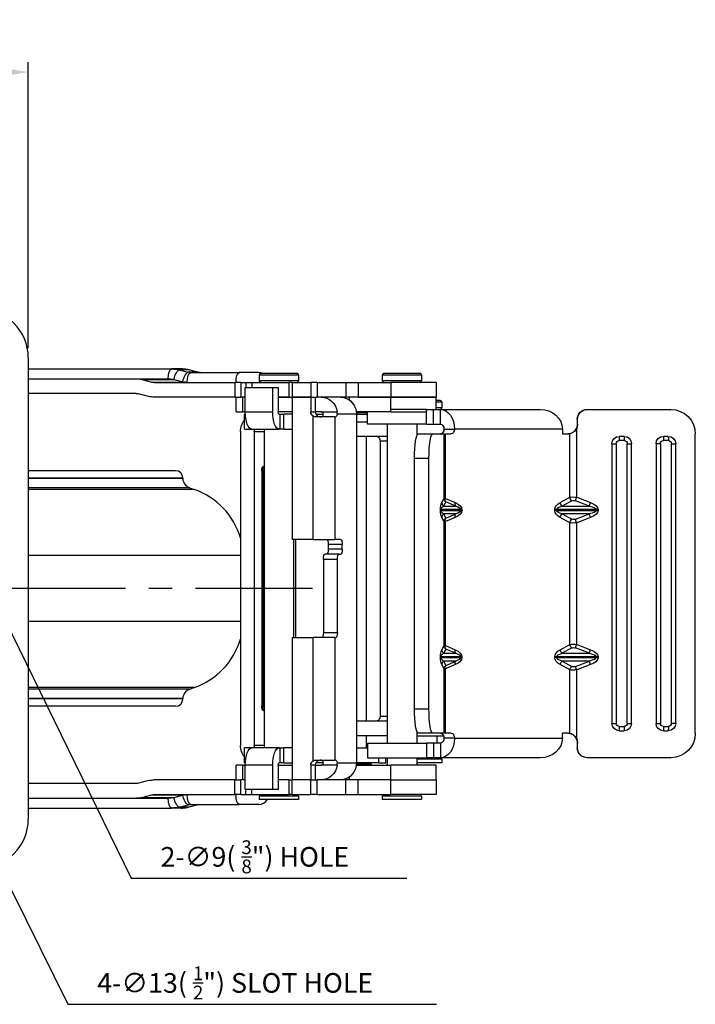
# Model space of a CAD drawing. Units: millimetres. Extents: x 2796 to 5769, y 2388 to 3391.
# Drawn here: x 5333 to 5471, y 2987 to 3187 of the extents above; entities that cross this region are included whole.
import ezdxf

# ---------------------------------------------------------------- set-up
doc = ezdxf.new("R2010")
doc.units = ezdxf.units.MM
doc.header["$LTSCALE"] = 0.5
doc.linetypes.add('CENTER', pattern=[50.8, 31.75, -6.35, 6.35, -6.35])
doc.layers.get('0').update_dxf_attribs({"color": 3})
for name, color, linetype in [('CL', 1, 'CENTER'), ('외형선(ISO)', 3, 'Continuous'), ('좁은 외형선(ISO)', 3, 'Continuous')]:
    doc.layers.add(name, color=color, linetype=linetype)
doc.styles.add('DIM TEXT STYLE', font='romans.shx', dxfattribs={"oblique": 15, "bigfont": 'whgtxt.shx'})
doc.styles.add('GDD', font='romans.shx', dxfattribs={"oblique": 15, "bigfont": 'whgtxt.shx'})
doc.dimstyles.new('GDOK$0', dxfattribs={"dimscale": 2, "dimtxt": 2, "dimasz": 2, "dimexe": 1, "dimexo": 1, "dimtad": 1, "dimdsep": 46, "dimtxsty": 'DIM TEXT STYLE', "dimcen": 0, "dimclrd": 1, "dimclre": 1, "dimclrt": 4, "dimadec": 0, "dimazin": 0, "dimtm": 1e-09, "dimtfac": 0.5, "dimtmove": 0, "dimatfit": 3, "dimfxl": 0, "dimfrac": 2, "dimtolj": 1, "dimarcsym": 0})
doc.dimstyles.new('GDOK$7', dxfattribs={"dimscale": 2, "dimtxt": 2, "dimasz": 2.5, "dimexe": 1, "dimexo": 1, "dimgap": 0.5, "dimtad": 1, "dimdsep": 46, "dimtxsty": 'GDD', "dimcen": 0, "dimclrd": 1, "dimclre": 1, "dimclrt": 4, "dimazin": 2, "dimtfac": 0.5, "dimtmove": 0, "dimatfit": 3, "dimfxl": 0, "dimfrac": 2, "dimtolj": 1, "dimarcsym": 0})

# ---------------------------------------------------------------- blocks, each defined once
blk = doc.blocks.new('*D11')
at = {"color": 1, "linetype": 'ByBlock', "lineweight": -2}
for p, q in [((5176.7, 4573.55), (5176.7, 4631.8)), ((5334.7, 4573.55), (5334.7, 4631.8)), ((5330.7, 4629.8), (5180.7, 4629.8))]:
    blk.add_line(p, q, dxfattribs=at)
at = {"color": 1}
for points in [[(5180.7, 4630.46), (5180.7, 4629.13), (5176.7, 4629.8)], [(5330.7, 4630.46), (5330.7, 4629.13), (5334.7, 4629.8)]]:
    blk.add_solid(points, dxfattribs=at)
at = {"layer": 'Defpoints', "color": 0}
for p in [(5176.7, 4629.8), (5176.7, 4571.55), (5334.7, 4571.55)]:
    blk.add_point(p, dxfattribs=at)
at = {"color": 4, "insert": (5255.7, 4634.51), "char_height": 4, "attachment_point": 5, "style": 'DIM TEXT STYLE'}
blk.add_mtext('\\A1;158(6 {\\H0.7x;\\S1/4;\\H1.4286x;")}', dxfattribs=at)

msp = doc.modelspace()

# ---------------------------------------------------------------- linework, layer by layer
at = {"layer": 'CL', "lineweight": -3, "ltscale": 1.5}
msp.add_line((5392.592, 3071.596), (5171.696, 3071.596), dxfattribs=at)
at = {"layer": '외형선(ISO)'}
for p, q in [((5334.696, 3118.567), (5334.696, 3024.567)), ((5334.696, 3116.317), (5363.864, 3116.317)), ((5365.817, 3116.317), (5363.864, 3116.317)), ((5369.295, 3115.62), (5367.475, 3116.101)), ((5367.748, 3115.567), (5377.683, 3115.567)), ((5381.66, 3115.567), (5377.683, 3115.567)), ((5381.773, 3115.067), (5381.773, 3113.867)), ((5389.473, 3115.367), (5382.073, 3115.367)), ((5389.773, 3115.067), (5389.773, 3113.867)), ((5406.838, 3115.067), (5406.838, 3113.867)), ((5414.538, 3115.367), (5407.138, 3115.367)), ((5414.838, 3115.067), (5414.838, 3113.867)), ((5334.696, 3114.317), (5356.701, 3114.317)), ((5356.701, 3114.317), (5363.212, 3114.317)), ((5357.848, 3114.168), (5359.894, 3113.627)), ((5360.352, 3113.567), (5376.761, 3113.567)), ((5364.359, 3114.168), (5366.179, 3113.686)), ((5366.179, 3113.686), (5366.405, 3113.627)), ((5378.032, 3113.567), (5376.761, 3113.567)), ((5378.032, 3113.567), (5379.009, 3113.567)), ((5378.924, 3107.567), (5378.924, 3112.567)), ((5378.924, 3112.567), (5384.499, 3112.567)), ((5379.009, 3113.567), (5380.28, 3113.567)), ((5380.28, 3113.567), (5387.811, 3113.567)), ((5384.499, 3107.567), (5384.499, 3112.567)), ((5384.499, 3112.567), (5385.607, 3112.567)), ((5385.607, 3112.567), (5385.607, 3107.567)), ((5388.485, 3113.567), (5387.811, 3113.567)), ((5387.811, 3113.567), (5387.811, 3110.567)), ((5388.485, 3113.567), (5392.267, 3113.567)), ((5393.538, 3113.567), (5392.267, 3113.567)), ((5393.538, 3113.567), (5399.399, 3113.567)), ((5399.399, 3113.567), (5401.941, 3113.567)), ((5401.941, 3113.567), (5408.559, 3113.567)), ((5417.838, 3113.567), (5408.559, 3113.567)), ((5417.838, 3113.567), (5417.838, 3110.567)), ((5356.701, 3111.317), (5334.696, 3111.317)), ((5359.206, 3110.716), (5357.16, 3111.257)), ((5376.761, 3110.567), (5360.352, 3110.567)), ((5376.761, 3110.567), (5378.032, 3110.567)), ((5377.04, 3107.567), (5377.04, 3110.567)), ((5378.924, 3110.567), (5378.032, 3110.567)), ((5385.607, 3110.567), (5387.811, 3110.567)), ((5387.811, 3110.567), (5385.607, 3110.567)), ((5387.811, 3110.567), (5388.485, 3110.567)), ((5388.485, 3110.567), (5388.485, 3081.567)), ((5388.485, 3110.567), (5392.267, 3110.567)), ((5392.267, 3110.567), (5388.485, 3110.567)), ((5392.267, 3110.567), (5392.267, 3107.567)), ((5392.267, 3110.567), (5393.538, 3110.567)), ((5393.244, 3107.567), (5393.244, 3110.567)), ((5399.399, 3110.567), (5393.538, 3110.567)), ((5401.941, 3110.567), (5399.399, 3110.567)), ((5401.941, 3110.567), (5408.559, 3110.567)), ((5408.559, 3110.567), (5401.941, 3110.567)), ((5417.838, 3110.567), (5408.559, 3110.567)), ((5408.559, 3110.567), (5417.838, 3110.567)), ((5417.838, 3108.067), (5417.838, 3110.567)), ((5418.651, 3109.867), (5417.838, 3109.867)), ((5418.951, 3109.567), (5418.951, 3108.367)), ((5377.04, 3107.567), (5378.389, 3107.567)), ((5378.924, 3107.567), (5378.389, 3107.567)), ((5378.773, 3104.067), (5378.773, 3107.067)), ((5378.937, 3107.067), (5378.773, 3107.067)), ((5388.485, 3107.567), (5385.607, 3107.567)), ((5385.792, 3107.067), (5386.003, 3107.067)), ((5386.003, 3107.067), (5386.787, 3107.067)), ((5388.485, 3107.067), (5386.787, 3107.067)), ((5397.189, 3106.567), (5393.224, 3106.567)), ((5394.368, 3107.567), (5393.244, 3107.567)), ((5393.371, 3107.067), (5394.797, 3107.067)), ((5397.189, 3106.567), (5397.352, 3106.567)), ((5408.559, 3107.567), (5401.55, 3107.567)), ((5401.584, 3107.067), (5403.838, 3107.067)), ((5401.584, 3107.067), (5401.584, 3036.067)), ((5403.838, 3105.067), (5403.838, 3107.567)), ((5415.874, 3108.067), (5408.559, 3108.067)), ((5408.559, 3107.567), (5415.874, 3107.567)), ((5415.874, 3108.067), (5417.263, 3108.067)), ((5417.263, 3108.067), (5418.677, 3108.067)), ((5418.677, 3108.067), (5439.052, 3108.067)), ((5448.565, 3108.067), (5448.618, 3108.067)), ((5448.618, 3108.067), (5465.615, 3108.067)), ((5401.595, 3105.567), (5403.838, 3105.567)), ((5415.874, 3105.067), (5403.838, 3105.067)), ((5407.838, 3105.067), (5407.838, 3040.067)), ((5413.838, 3105.067), (5413.838, 3102.622)), ((5415.874, 3105.067), (5417.263, 3105.067)), ((5417.263, 3105.067), (5418.677, 3105.067)), ((5446.566, 3106.067), (5446.566, 3105.067)), ((5446.618, 3105.067), (5446.618, 3106.067)), ((5377.945, 3103.567), (5377.945, 3039.567)), ((5378.773, 3104.067), (5380.216, 3104.067)), ((5380.216, 3104.067), (5385.792, 3104.067)), ((5380.733, 3103.567), (5380.733, 3039.567)), ((5382.773, 3104.067), (5382.773, 3039.067)), ((5386.003, 3104.067), (5385.792, 3104.067)), ((5386.787, 3104.067), (5386.003, 3104.067)), ((5386.787, 3104.067), (5388.485, 3104.067)), ((5401.595, 3104.067), (5401.584, 3104.067)), ((5407.838, 3102.567), (5401.584, 3102.567)), ((5403.544, 3102.567), (5403.544, 3044.567)), ((5414.161, 3103.067), (5417.124, 3103.067)), ((5417.124, 3103.067), (5419.421, 3103.067)), ((5419.421, 3103.067), (5419.689, 3103.067)), ((5419.689, 3103.067), (5420.86, 3103.067)), ((5443.534, 3104.067), (5443.534, 3103.067)), ((5443.534, 3103.067), (5444.636, 3103.067)), ((5456.116, 3102.567), (5455.117, 3102.567)), ((5465.115, 3102.567), (5464.115, 3102.567)), ((5470.614, 3042.067), (5470.614, 3103.067)), ((5406.411, 3101.567), (5406.411, 3045.567)), ((5453.617, 3101.067), (5453.617, 3044.067)), ((5457.616, 3044.067), (5457.616, 3101.067)), ((5462.615, 3101.067), (5462.615, 3044.067)), ((5466.615, 3044.067), (5466.615, 3101.067)), ((5413.379, 3047.067), (5413.379, 3098.067)), ((5416.342, 3047.067), (5416.342, 3098.067)), ((5364.696, 3095.567), (5334.696, 3095.567)), ((5382.26, 3095.491), (5382.26, 3047.643)), ((5382.523, 3095.717), (5382.523, 3047.417)), ((5382.773, 3096.431), (5382.607, 3096.431)), ((5366.196, 3094.067), (5366.196, 3093.99)), ((5367.541, 3092.101), (5368.476, 3091.776)), ((5392.74, 3081.567), (5388.485, 3081.567)), ((5388.773, 3081.567), (5388.773, 3061.567)), ((5389.226, 3061.567), (5389.226, 3081.567)), ((5392.74, 3081.567), (5397.189, 3081.567)), ((5395.817, 3080.567), (5395.817, 3079.567)), ((5398.328, 3081.567), (5397.189, 3081.567)), ((5398.654, 3079.567), (5398.654, 3080.567)), ((5398.003, 3078.567), (5395.166, 3078.567)), ((5398.003, 3078.567), (5398.328, 3078.567)), ((5394.841, 3077.567), (5394.841, 3062.567)), ((5397.677, 3062.567), (5397.677, 3077.567)), ((5388.485, 3061.567), (5392.74, 3061.567)), ((5388.485, 3061.567), (5388.485, 3032.567)), ((5397.189, 3061.567), (5392.74, 3061.567)), ((5397.189, 3061.567), (5397.352, 3061.567)), ((5367.541, 3051.033), (5368.476, 3051.358)), ((5366.196, 3049.144), (5366.196, 3049.067)), ((5364.696, 3047.567), (5334.696, 3047.567)), ((5382.607, 3046.703), (5382.773, 3046.703)), ((5401.584, 3044.567), (5407.838, 3044.567)), ((5413.838, 3042.512), (5413.838, 3040.067)), ((5455.117, 3042.567), (5456.116, 3042.567)), ((5464.115, 3042.567), (5465.115, 3042.567)), ((5407.838, 3041.567), (5401.584, 3041.567)), ((5403.544, 3041.567), (5403.544, 3039.067)), ((5413.838, 3041.567), (5419.303, 3041.567)), ((5417.124, 3042.067), (5414.161, 3042.067)), ((5419.421, 3042.067), (5417.124, 3042.067)), ((5417.951, 3041.567), (5417.951, 3040.067)), ((5419.689, 3042.067), (5419.421, 3042.067)), ((5420.86, 3042.067), (5419.689, 3042.067)), ((5444.636, 3042.067), (5443.534, 3042.067)), ((5443.534, 3041.067), (5443.534, 3042.067)), ((5378.773, 3036.067), (5378.773, 3039.067)), ((5380.216, 3039.067), (5378.773, 3039.067)), ((5385.792, 3039.067), (5380.216, 3039.067)), ((5385.792, 3039.067), (5386.003, 3039.067)), ((5386.003, 3039.067), (5386.787, 3039.067)), ((5388.485, 3039.067), (5386.787, 3039.067)), ((5401.584, 3039.067), (5403.838, 3039.067)), ((5403.838, 3040.067), (5415.874, 3040.067)), ((5403.838, 3040.067), (5403.838, 3037.067)), ((5417.263, 3040.067), (5415.874, 3040.067)), ((5418.677, 3040.067), (5417.263, 3040.067)), ((5446.566, 3040.067), (5446.566, 3039.067)), ((5446.618, 3039.067), (5446.618, 3040.067)), ((5393.224, 3036.567), (5397.189, 3036.567)), ((5397.352, 3036.567), (5397.189, 3036.567)), ((5403.838, 3037.067), (5415.874, 3037.067)), ((5407.544, 3036.067), (5407.544, 3037.067)), ((5407.838, 3037.067), (5407.838, 3035.567)), ((5413.838, 3037.067), (5413.838, 3035.567)), ((5417.263, 3037.067), (5415.874, 3037.067)), ((5418.677, 3037.067), (5417.263, 3037.067)), ((5439.052, 3037.067), (5418.677, 3037.067)), ((5418.951, 3036.767), (5418.951, 3036.067)), ((5448.618, 3037.067), (5448.565, 3037.067)), ((5465.615, 3037.067), (5448.618, 3037.067)), ((5377.04, 3032.567), (5377.04, 3035.567)), ((5378.389, 3035.567), (5377.04, 3035.567)), ((5378.389, 3035.567), (5378.924, 3035.567)), ((5378.773, 3036.067), (5378.937, 3036.067)), ((5378.924, 3030.567), (5378.924, 3035.567)), ((5384.499, 3030.567), (5384.499, 3035.567)), ((5385.607, 3035.567), (5385.607, 3030.567)), ((5385.607, 3035.567), (5388.485, 3035.567)), ((5386.003, 3036.067), (5385.792, 3036.067)), ((5386.787, 3036.067), (5386.003, 3036.067)), ((5386.787, 3036.067), (5388.485, 3036.067)), ((5392.267, 3035.567), (5392.267, 3032.567)), ((5393.244, 3032.567), (5393.244, 3035.567)), ((5393.244, 3035.567), (5394.368, 3035.567)), ((5394.797, 3036.067), (5393.371, 3036.067)), ((5401.55, 3035.567), (5408.559, 3035.567)), ((5406.1, 3036.067), (5401.584, 3036.067)), ((5404.544, 3035.767), (5404.544, 3035.567)), ((5406.1, 3036.067), (5407.544, 3036.067)), ((5417.838, 3035.567), (5408.559, 3035.567)), ((5418.951, 3036.067), (5413.838, 3036.067)), ((5417.838, 3032.567), (5417.838, 3035.567)), ((5359.206, 3032.418), (5357.16, 3031.877)), ((5376.761, 3032.567), (5360.352, 3032.567)), ((5376.761, 3032.567), (5378.032, 3032.567)), ((5378.924, 3032.567), (5378.032, 3032.567)), ((5387.811, 3032.567), (5385.607, 3032.567)), ((5387.811, 3032.567), (5385.607, 3032.567)), ((5387.811, 3032.567), (5388.485, 3032.567)), ((5387.811, 3032.567), (5387.811, 3029.567)), ((5392.267, 3032.567), (5388.485, 3032.567)), ((5392.267, 3032.567), (5388.485, 3032.567)), ((5392.267, 3032.567), (5393.538, 3032.567)), ((5399.399, 3032.567), (5393.538, 3032.567)), ((5401.941, 3032.567), (5399.399, 3032.567)), ((5408.559, 3032.567), (5401.941, 3032.567)), ((5408.559, 3032.567), (5401.941, 3032.567)), ((5408.559, 3032.567), (5417.838, 3032.567)), ((5408.559, 3032.567), (5417.838, 3032.567)), ((5417.838, 3032.567), (5417.838, 3029.567)), ((5356.701, 3031.817), (5334.696, 3031.817)), ((5384.499, 3030.567), (5378.924, 3030.567)), ((5385.607, 3030.567), (5384.499, 3030.567)), ((5334.696, 3028.817), (5356.701, 3028.817)), ((5356.701, 3028.817), (5363.212, 3028.817)), ((5357.848, 3028.966), (5359.894, 3029.507)), ((5360.352, 3029.567), (5376.761, 3029.567)), ((5364.359, 3028.966), (5366.179, 3029.448)), ((5366.179, 3029.448), (5366.405, 3029.507)), ((5378.032, 3029.567), (5376.761, 3029.567)), ((5378.032, 3029.567), (5379.009, 3029.567)), ((5379.009, 3029.567), (5380.28, 3029.567)), ((5380.28, 3029.567), (5387.811, 3029.567)), ((5381.773, 3029.267), (5381.773, 3028.567)), ((5389.773, 3028.567), (5381.773, 3028.567)), ((5388.485, 3029.567), (5387.811, 3029.567)), ((5388.485, 3029.567), (5392.267, 3029.567)), ((5389.773, 3029.267), (5389.773, 3028.567)), ((5393.538, 3029.567), (5392.267, 3029.567)), ((5393.538, 3029.567), (5399.399, 3029.567)), ((5399.399, 3029.567), (5401.941, 3029.567)), ((5401.941, 3029.567), (5408.559, 3029.567)), ((5406.838, 3029.267), (5406.838, 3028.567)), ((5414.838, 3028.567), (5406.838, 3028.567)), ((5417.838, 3029.567), (5408.559, 3029.567)), ((5414.838, 3029.267), (5414.838, 3028.567)), ((5334.696, 3026.817), (5363.864, 3026.817)), ((5365.817, 3026.817), (5363.864, 3026.817)), ((5367.475, 3027.033), (5369.295, 3027.514)), ((5367.748, 3027.567), (5377.683, 3027.567)), ((5381.66, 3027.567), (5377.683, 3027.567))]:
    msp.add_line(p, q, dxfattribs=at)
for centre, radius, start, end in [((5324.696, 3118.567), 10, 0, 90), ((5381.66, 3113.567), 2, 64.15807, 90), ((5382.073, 3115.067), 0.3, 90, 180), ((5389.473, 3115.067), 0.3, 0, 90), ((5407.138, 3115.067), 0.3, 90, 180), ((5414.538, 3115.067), 0.3, 0, 90), ((5382.073, 3113.867), 0.3, 180, 270), ((5389.473, 3113.867), 0.3, 270, 0), ((5407.138, 3113.867), 0.3, 180, 270), ((5414.538, 3113.867), 0.3, 270, 0), ((5418.651, 3109.567), 0.3, 0, 90), ((5418.651, 3108.367), 0.3, 270, 0), ((5364.696, 3094.067), 1.5, 0, 90), ((5368.196, 3093.99), 2, 180, 250.87273), ((5363.561, 3077.604), 15, 16.48599, 70.87273), ((5363.561, 3065.53), 15, 289.12727, 343.51401), ((5368.196, 3049.144), 2, 109.12727, 180), ((5364.696, 3049.067), 1.5, 270, 0), ((5418.651, 3036.767), 0.3, 0, 90), ((5404.244, 3035.767), 0.3, 0, 90), ((5381.66, 3029.567), 2, 270, 330), ((5382.073, 3029.267), 0.3, 90, 180), ((5389.473, 3029.267), 0.3, 0, 90), ((5407.138, 3029.267), 0.3, 90, 180), ((5414.538, 3029.267), 0.3, 0, 90), ((5324.696, 3024.567), 10, 270, 0)]:
    msp.add_arc(centre, radius, start, end, dxfattribs=at)
at = {"layer": '외형선(ISO)', "extrusion": (0, 0, -1)}
for centre, major_axis, ratio, start_param, end_param in [((5356.701, 3109.317), (0, 5), 0.9455184, 0, 0.2449787), ((5360.352, 3115.567), (0, -2), 0.9455184, 0, 0.2449787), ((5363.212, 3109.317), (0, 5), 0.9455184, 0, 0.2449787), ((5366.864, 3115.567), (0, -2), 0.9455184, 0, 0.2449787), ((5356.701, 3109.317), (0, 2), 0.9455184, 0, 0.2449787), ((5360.352, 3115.567), (0, -5), 0.9455184, 0, 0.2449787), ((5394.368, 3107.067), (0, 3.5), 0.9455184, 0, 1.4274488), ((5398.275, 3107.067), (0, 3.5), 0.9455184, 0.1433476, 1.5707963), ((5380.216, 3107.567), (0, -3.5), 0.3692593, 0, 1.5707963), ((5385.792, 3107.567), (0, -3.5), 0.3692593, 0, 1.5707963), ((5385.792, 3107.567), (0, -0.5), 0.3692593, 0, 1.5707963), ((5393.213, 3107.567), (0, 1), 0.9455184, 3.6651914, 4.712389), ((5394.189, 3107.567), (0, -1), 0.9455184, 0.5235988, 1.5707963), ((5394.515, 3107.567), (0, -1), 0.3255687, 5.2359878, 6.2831853), ((5397.352, 3107.567), (0, -1), 0.3255687, 5.2359878, 6.2831853), ((5418.677, 3104.067), (0, 4), 0.7193394, 0, 1.5707963), ((5439.052, 3104.067), (4.482, 0), 0.8925377, 4.712389, 6.2831853), ((5448.565, 3106.067), (0, 2), 0.9998477, 4.712389, 6.2831853), ((5448.618, 3106.067), (0, 2), 0.9998477, 4.712389, 6.2831853), ((5465.615, 3103.067), (0, 5), 0.9998477, 0, 1.5707963), ((5381.197, 3103.567), (0, -3.5), 0.9293264, 1.5707963, 2.3006702), ((5418.677, 3104.067), (0, 1), 0.7193394, 0, 1.5707963), ((5444.566, 3105.067), (0, 2), 0.9998477, 1.5707963, 1.9880297), ((5444.618, 3105.067), (0, -2), 0.9998477, 4.712389, 5.1296224), ((5381.197, 3103.567), (0, 0.5), 0.9293264, 4.712389, 6.2831853), ((5405.759, 3101.567), (0, 1), 0.6519305, 0, 1.5707963), ((5414.161, 3098.067), (0, 5), 0.1564351, 4.712389, 6.2831853), ((5417.124, 3098.067), (0, 5), 0.1564351, 4.712389, 6.2831853), ((5418.702, 3104.067), (0, -1), 0.6946588, 4.712389, 6.2831853), ((5420.86, 3104.067), (0, -1), 0.6946588, 4.712389, 6.2831853), ((5444.636, 3105.067), (0, -2), 0.9823959, 6.0745686, 6.2831853), ((5455.117, 3101.067), (0, 1.5), 0.9998477, 4.712389, 6.2831853), ((5456.116, 3101.067), (0, 1.5), 0.9998477, 0, 1.5707963), ((5464.115, 3101.067), (0, 1.5), 0.9998477, 4.712389, 6.2831853), ((5465.115, 3101.067), (0, 1.5), 0.9998477, 0, 1.5707963), ((5382.653, 3095.367), (-0.053, 1.064), 0.3659356, 4.8478898, 6.3014399), ((5383.094, 3095.717), (-0.571, 0), 0.8752595, 0, 0.9751906), ((5395.492, 3080.567), (0, 1), 0.3255687, 0, 1.5707963), ((5398.328, 3080.567), (0, 1), 0.3255687, 0, 1.5707963), ((5395.166, 3077.567), (0, 1), 0.3255687, 4.712389, 6.2831853), ((5395.492, 3079.567), (0, -1), 0.3255687, 4.712389, 6.2831853), ((5398.003, 3077.567), (0, 1), 0.3255687, 4.712389, 6.2831853), ((5398.328, 3079.567), (0, -1), 0.3255687, 4.712389, 6.2831853), ((5394.515, 3062.567), (0, -1), 0.3255687, 4.712389, 6.2831853), ((5397.352, 3062.567), (0, -1), 0.3255687, 4.712389, 6.2831853), ((5382.653, 3047.767), (0.053, 1.064), 0.3659356, 3.1233381, 4.5768882), ((5383.094, 3047.417), (-0.571, 0), 0.8752595, 5.3079947, 6.2831853), ((5414.161, 3047.067), (0, -5), 0.1564351, 0, 1.5707963), ((5417.124, 3047.067), (0, -5), 0.1564351, 0, 1.5707963), ((5405.759, 3045.567), (0, -1), 0.6519305, 4.712389, 6.2831853), ((5455.117, 3044.067), (0, -1.5), 0.9998477, 0, 1.5707963), ((5456.116, 3044.067), (0, -1.5), 0.9998477, 4.712389, 6.2831853), ((5464.115, 3044.067), (0, -1.5), 0.9998477, 0, 1.5707963), ((5465.115, 3044.067), (0, -1.5), 0.9998477, 4.712389, 6.2831853), ((5418.677, 3041.067), (0, -4), 0.7193394, 4.712389, 6.2831853), ((5418.677, 3041.067), (0, -1), 0.7193394, 4.712389, 6.2831853), ((5418.702, 3041.067), (0, 1), 0.6946588, 0, 1.5707963), ((5420.86, 3041.067), (0, 1), 0.6946588, 0, 1.5707963), ((5439.052, 3041.067), (4.482, 0), 0.8925377, 0, 1.5707963), ((5444.636, 3040.067), (0, -2), 0.9823959, 3.1415927, 3.3502093), ((5444.566, 3040.067), (0, 2), 0.9998477, 1.1535629, 1.5707963), ((5444.618, 3040.067), (0, -2), 0.9998477, 4.2951556, 4.712389), ((5465.615, 3042.067), (0, -5), 0.9998477, 4.712389, 6.2831853), ((5381.197, 3039.567), (0, -3.5), 0.9293264, 0.8409225, 1.5707963), ((5380.216, 3035.567), (0, 3.5), 0.3692593, 4.712389, 6.2831853), ((5381.197, 3039.567), (0, -0.5), 0.9293264, 0, 1.5707963), ((5385.792, 3035.567), (0, 3.5), 0.3692593, 4.712389, 6.2831853), ((5448.565, 3039.067), (0, -2), 0.9998477, 0, 1.5707963), ((5448.618, 3039.067), (0, -2), 0.9998477, 0, 1.5707963), ((5393.213, 3035.567), (0, 1), 0.9455184, 4.712389, 5.7595865), ((5394.189, 3035.567), (0, -1), 0.9455184, 1.5707963, 2.6179939), ((5394.515, 3035.567), (0, 1), 0.3255687, 0, 1.0471976), ((5397.352, 3035.567), (0, 1), 0.3255687, 0, 1.0471976), ((5385.792, 3035.567), (0, 0.5), 0.3692593, 4.712389, 6.2831853), ((5394.368, 3036.067), (0, -3.5), 0.9455184, 4.8557365, 6.2831853), ((5398.275, 3036.067), (0, -3.5), 0.9455184, 4.712389, 6.1398377), ((5360.352, 3027.567), (0, 5), 0.9455184, 6.0382066, 6.2831853), ((5356.701, 3033.817), (0, -2), 0.9455184, 6.0382066, 6.2831853), ((5356.701, 3033.817), (0, -5), 0.9455184, 6.0382066, 6.2831853), ((5360.352, 3027.567), (0, 2), 0.9455184, 6.0382066, 6.2831853), ((5363.212, 3033.817), (0, -5), 0.9455184, 6.0382066, 6.2831853), ((5366.864, 3027.567), (0, 2), 0.9455184, 6.0382066, 6.2831853)]:
    msp.add_ellipse(centre, major_axis=major_axis, ratio=ratio, start_param=start_param, end_param=end_param, dxfattribs=at)
at = {"layer": '외형선(ISO)'}
for points, knots in [([(5367.475, 3116.101), (5367.367, 3116.13), (5367.258, 3116.156), (5367.039, 3116.202), (5366.929, 3116.222), (5366.708, 3116.256), (5366.597, 3116.271), (5366.375, 3116.294), (5366.264, 3116.303), (5366.04, 3116.314), (5365.929, 3116.317), (5365.817, 3116.317)], [6.03820664, 6.03820664, 6.03820664, 6.03820664, 6.08720238, 6.08720238, 6.13619811, 6.13619811, 6.18519384, 6.18519384, 6.23418957, 6.23418957, 6.28318531, 6.28318531, 6.28318531, 6.28318531]), ([(5369.701, 3115.567), (5369.674, 3115.567), (5369.647, 3115.568), (5369.592, 3115.571), (5369.565, 3115.573), (5369.511, 3115.578), (5369.484, 3115.582), (5369.43, 3115.59), (5369.403, 3115.595), (5369.349, 3115.607), (5369.322, 3115.613), (5369.295, 3115.62)], [3.14159265, 3.14159265, 3.14159265, 3.14159265, 3.19058839, 3.19058839, 3.23958412, 3.23958412, 3.28857985, 3.28857985, 3.33757558, 3.33757558, 3.38657132, 3.38657132, 3.38657132, 3.38657132]), ([(5398.318, 3110.567), (5398.347, 3110.567), (5398.379, 3110.566), (5398.512, 3110.561), (5398.63, 3110.549), (5398.747, 3110.531)], [0.10077214, 0.10077214, 0.10077214, 0.10077214, 0.113316853, 0.113316853, 0.151013256, 0.151013256, 0.151013256, 0.151013256]), ([(5393.224, 3106.567), (5393.101, 3106.567), (5392.971, 3106.592), (5392.814, 3106.659), (5392.776, 3106.679), (5392.74, 3106.701)], [0.153938916, 0.153938916, 0.153938916, 0.153938916, 0.191635319, 0.191635319, 0.204180032, 0.204180032, 0.204180032, 0.204180032]), ([(5393.717, 3106.701), (5393.771, 3106.668), (5393.836, 3106.639), (5393.971, 3106.597), (5394.039, 3106.585), (5394.155, 3106.571), (5394.21, 3106.569), (5394.298, 3106.567), (5394.332, 3106.567), (5394.352, 3106.567)], [0.111869488, 0.111869488, 0.111869488, 0.111869488, 0.131841498, 0.131841498, 0.151813507, 0.151813507, 0.170679806, 0.170679806, 0.189546105, 0.189546105, 0.189546105, 0.189546105]), ([(5394.797, 3107.067), (5394.808, 3107.125), (5394.807, 3107.19), (5394.774, 3107.315), (5394.741, 3107.374), (5394.659, 3107.465), (5394.607, 3107.503), (5394.491, 3107.554), (5394.427, 3107.567), (5394.368, 3107.567)], [0.111907934, 0.111907934, 0.111907934, 0.111907934, 0.131879943, 0.131879943, 0.151851953, 0.151851953, 0.170718252, 0.170718252, 0.189584551, 0.189584551, 0.189584551, 0.189584551]), ([(5397.634, 3107.067), (5397.641, 3107.105), (5397.647, 3107.145), (5397.663, 3107.309), (5397.66, 3107.443), (5397.643, 3107.567)], [0.405724312, 0.405724312, 0.405724312, 0.405724312, 0.418269025, 0.418269025, 0.455965428, 0.455965428, 0.455965428, 0.455965428]), ([(5444.572, 3103.067), (5444.81, 3103.067), (5445.073, 3103.113), (5445.566, 3103.314), (5445.796, 3103.469), (5446.145, 3103.818), (5446.292, 3104.027), (5446.394, 3104.257)], [0.33599219, 0.33599219, 0.33599219, 0.33599219, 0.41335948, 0.41335948, 0.49072676, 0.49072676, 0.56176413, 0.56176413, 0.56176413, 0.56176413]), ([(5446.446, 3104.257), (5446.333, 3104.001), (5446.163, 3103.77), (5445.872, 3103.502), (5445.755, 3103.415), (5445.518, 3103.273), (5445.397, 3103.219), (5445.204, 3103.15), (5445.121, 3103.127), (5445.043, 3103.11)], [0.51018486, 0.51018486, 0.51018486, 0.51018486, 0.59001095, 0.59001095, 0.63134033, 0.63134033, 0.67266972, 0.67266972, 0.70623685, 0.70623685, 0.70623685, 0.70623685]), ([(5446.394, 3040.878), (5446.292, 3041.107), (5446.145, 3041.316), (5445.796, 3041.665), (5445.566, 3041.82), (5445.073, 3042.021), (5444.81, 3042.067), (5444.572, 3042.067)], [0.07998983, 0.07998983, 0.07998983, 0.07998983, 0.15102721, 0.15102721, 0.22839449, 0.22839449, 0.30576177, 0.30576177, 0.30576177, 0.30576177]), ([(5445.043, 3042.024), (5445.121, 3042.007), (5445.204, 3041.984), (5445.397, 3041.915), (5445.518, 3041.861), (5445.755, 3041.72), (5445.872, 3041.632), (5446.163, 3041.364), (5446.333, 3041.134), (5446.446, 3040.878)], [1.01277166, 1.01277166, 1.01277166, 1.01277166, 1.04633879, 1.04633879, 1.08766818, 1.08766818, 1.12899757, 1.12899757, 1.20882365, 1.20882365, 1.20882365, 1.20882365]), ([(5392.74, 3036.433), (5392.776, 3036.455), (5392.814, 3036.475), (5392.971, 3036.542), (5393.101, 3036.567), (5393.224, 3036.567)], [0.10077214, 0.10077214, 0.10077214, 0.10077214, 0.113316853, 0.113316853, 0.151013256, 0.151013256, 0.151013256, 0.151013256]), ([(5394.352, 3036.567), (5394.332, 3036.567), (5394.298, 3036.567), (5394.21, 3036.565), (5394.155, 3036.563), (5394.039, 3036.549), (5393.971, 3036.537), (5393.836, 3036.496), (5393.771, 3036.466), (5393.717, 3036.433)], [0.189546105, 0.189546105, 0.189546105, 0.189546105, 0.208412404, 0.208412404, 0.227278703, 0.227278703, 0.247250713, 0.247250713, 0.267222722, 0.267222722, 0.267222722, 0.267222722]), ([(5394.368, 3035.567), (5394.427, 3035.567), (5394.491, 3035.58), (5394.607, 3035.631), (5394.659, 3035.669), (5394.741, 3035.76), (5394.774, 3035.819), (5394.807, 3035.944), (5394.808, 3036.009), (5394.797, 3036.067)], [0.189546105, 0.189546105, 0.189546105, 0.189546105, 0.208412404, 0.208412404, 0.227278703, 0.227278703, 0.247250713, 0.247250713, 0.267222722, 0.267222722, 0.267222722, 0.267222722]), ([(5397.643, 3035.567), (5397.66, 3035.691), (5397.663, 3035.825), (5397.647, 3035.989), (5397.641, 3036.029), (5397.634, 3036.067)], [-0.151013256, -0.151013256, -0.151013256, -0.151013256, -0.113316853, -0.113316853, -0.10077214, -0.10077214, -0.10077214, -0.10077214]), ([(5398.747, 3032.603), (5398.63, 3032.585), (5398.512, 3032.573), (5398.379, 3032.568), (5398.347, 3032.567), (5398.318, 3032.567)], [0.153941008, 0.153941008, 0.153941008, 0.153941008, 0.191637411, 0.191637411, 0.204182124, 0.204182124, 0.204182124, 0.204182124]), ([(5365.817, 3026.817), (5365.929, 3026.817), (5366.04, 3026.82), (5366.264, 3026.832), (5366.375, 3026.84), (5366.597, 3026.863), (5366.708, 3026.878), (5366.929, 3026.912), (5367.039, 3026.932), (5367.258, 3026.978), (5367.367, 3027.004), (5367.475, 3027.033)], [6.28318531, 6.28318531, 6.28318531, 6.28318531, 6.33218104, 6.33218104, 6.38117677, 6.38117677, 6.43017251, 6.43017251, 6.47916824, 6.47916824, 6.52816397, 6.52816397, 6.52816397, 6.52816397]), ([(5369.295, 3027.514), (5369.322, 3027.521), (5369.349, 3027.528), (5369.403, 3027.539), (5369.43, 3027.544), (5369.484, 3027.552), (5369.511, 3027.556), (5369.565, 3027.561), (5369.592, 3027.564), (5369.647, 3027.566), (5369.674, 3027.567), (5369.701, 3027.567)], [2.89661399, 2.89661399, 2.89661399, 2.89661399, 2.94560972, 2.94560972, 2.99460546, 2.99460546, 3.04360119, 3.04360119, 3.09259692, 3.09259692, 3.14159265, 3.14159265, 3.14159265, 3.14159265])]:
    msp.add_open_spline(points, degree=3, knots=knots, dxfattribs=at)
at = {"layer": '좁은 외형선(ISO)'}
for p, q in [((5365.469, 3116.108), (5367.289, 3115.627)), ((5367.422, 3116.108), (5365.469, 3116.108)), ((5369.242, 3115.627), (5367.289, 3115.627)), ((5369.242, 3115.627), (5367.422, 3116.108)), ((5389.773, 3115.067), (5381.773, 3115.067)), ((5414.838, 3115.067), (5406.838, 3115.067)), ((5357.848, 3114.168), (5364.359, 3114.168)), ((5359.894, 3113.627), (5366.405, 3113.627)), ((5376.761, 3113.567), (5376.761, 3110.567)), ((5378.032, 3113.567), (5378.032, 3110.567)), ((5379.009, 3113.567), (5379.009, 3112.567)), ((5380.28, 3113.567), (5380.28, 3112.567)), ((5389.773, 3113.867), (5381.773, 3113.867)), ((5388.485, 3113.567), (5388.485, 3110.567)), ((5392.267, 3113.567), (5392.267, 3110.567)), ((5393.538, 3113.567), (5393.538, 3110.567)), ((5399.399, 3113.567), (5399.399, 3110.567)), ((5401.941, 3113.567), (5401.941, 3110.567)), ((5414.838, 3113.867), (5406.838, 3113.867)), ((5408.559, 3113.567), (5408.559, 3110.567)), ((5378.389, 3107.567), (5378.389, 3110.567)), ((5398.779, 3110.526), (5398.779, 3110.567)), ((5400.05, 3110.567), (5400.05, 3110.021)), ((5408.559, 3107.567), (5408.559, 3110.567)), ((5418.951, 3109.567), (5417.838, 3109.567)), ((5378.924, 3107.567), (5384.499, 3107.567)), ((5386.003, 3104.067), (5386.003, 3107.067)), ((5386.787, 3104.067), (5386.787, 3107.067)), ((5392.267, 3107.567), (5393.244, 3107.567)), ((5392.74, 3081.567), (5392.74, 3106.701)), ((5394.368, 3107.567), (5397.643, 3107.567)), ((5397.189, 3106.567), (5397.189, 3081.567)), ((5401.584, 3107.067), (5397.634, 3107.067)), ((5403.838, 3107.367), (5401.572, 3107.367)), ((5415.874, 3105.067), (5415.874, 3108.067)), ((5417.263, 3105.067), (5417.263, 3108.067)), ((5418.951, 3108.367), (5417.838, 3108.367)), ((5418.677, 3105.067), (5418.677, 3108.067)), ((5401.595, 3105.567), (5401.595, 3104.067)), ((5446.618, 3106.067), (5446.566, 3106.067)), ((5446.566, 3105.067), (5446.618, 3105.067)), ((5380.733, 3103.567), (5382.773, 3103.567)), ((5419.396, 3104.067), (5421.554, 3104.067)), ((5419.421, 3089.936), (5419.421, 3103.067)), ((5419.689, 3089.936), (5419.689, 3103.067)), ((5443.534, 3104.067), (5421.554, 3104.067)), ((5445.043, 3090.154), (5445.043, 3103.11)), ((5446.446, 3090.154), (5446.446, 3104.257)), ((5407.838, 3101.567), (5406.411, 3101.567)), ((5453.617, 3101.067), (5454.491, 3101.067)), ((5454.491, 3101.067), (5454.491, 3044.067)), ((5456.125, 3101.701), (5455.125, 3101.701)), ((5456.759, 3101.067), (5457.616, 3101.067)), ((5456.759, 3044.067), (5456.759, 3101.067)), ((5463.49, 3101.067), (5462.615, 3101.067)), ((5463.49, 3101.067), (5463.49, 3044.067)), ((5465.124, 3101.701), (5464.124, 3101.701)), ((5465.758, 3101.067), (5466.615, 3101.067)), ((5465.758, 3044.067), (5465.758, 3101.067)), ((5416.342, 3098.067), (5413.379, 3098.067)), ((5382.523, 3095.717), (5382.269, 3095.717)), ((5382.369, 3096.187), (5382.773, 3096.187)), ((5382.607, 3096.431), (5382.484, 3096.375)), ((5366.196, 3094.067), (5334.696, 3094.067)), ((5366.196, 3093.99), (5334.696, 3093.99)), ((5367.541, 3092.101), (5334.696, 3092.101)), ((5368.476, 3091.776), (5334.696, 3091.776)), ((5418.969, 3089.067), (5419.421, 3089.936)), ((5419.776, 3089.229), (5419.324, 3088.36)), ((5419.421, 3089.936), (5419.689, 3089.936)), ((5419.689, 3089.936), (5421.697, 3089.067)), ((5421.784, 3088.36), (5419.776, 3089.229)), ((5443.07, 3089.067), (5445.043, 3090.154)), ((5445.48, 3089.447), (5443.507, 3088.36)), ((5449.021, 3088.36), (5446.182, 3089.447)), ((5446.446, 3090.154), (5449.286, 3089.067)), ((5418.757, 3087.653), (5418.664, 3087.653)), ((5418.664, 3087.481), (5418.664, 3087.653)), ((5418.757, 3087.481), (5418.664, 3087.481)), ((5418.757, 3087.653), (5418.757, 3087.481)), ((5422.875, 3087.653), (5418.757, 3087.653)), ((5418.757, 3087.481), (5422.875, 3087.481)), ((5419.324, 3088.36), (5421.784, 3088.36)), ((5419.324, 3086.774), (5419.776, 3085.905)), ((5421.784, 3086.774), (5419.324, 3086.774)), ((5419.776, 3085.905), (5421.784, 3086.774)), ((5423.051, 3087.653), (5422.875, 3087.653)), ((5422.875, 3087.481), (5422.875, 3087.653)), ((5423.051, 3087.481), (5422.875, 3087.481)), ((5423.051, 3087.653), (5423.051, 3087.481)), ((5442.007, 3087.481), (5442.007, 3087.653)), ((5442.327, 3087.653), (5442.007, 3087.653)), ((5442.327, 3087.481), (5442.007, 3087.481)), ((5442.327, 3087.653), (5442.327, 3087.481)), ((5450.435, 3087.653), (5442.327, 3087.653)), ((5442.327, 3087.481), (5450.435, 3087.481)), ((5443.507, 3088.36), (5449.021, 3088.36)), ((5443.507, 3086.774), (5445.48, 3085.687)), ((5449.021, 3086.774), (5443.507, 3086.774)), ((5446.182, 3085.687), (5449.021, 3086.774)), ((5450.816, 3087.653), (5450.435, 3087.653)), ((5450.435, 3087.481), (5450.435, 3087.653)), ((5450.816, 3087.481), (5450.435, 3087.481)), ((5450.816, 3087.653), (5450.816, 3087.481)), ((5419.421, 3085.198), (5418.969, 3086.067)), ((5419.689, 3085.198), (5419.421, 3085.198)), ((5419.421, 3059.936), (5419.421, 3085.198)), ((5421.697, 3086.067), (5419.689, 3085.198)), ((5419.689, 3059.936), (5419.689, 3085.198)), ((5445.043, 3084.98), (5443.07, 3086.067)), ((5445.043, 3060.154), (5445.043, 3084.98)), ((5449.286, 3086.067), (5446.446, 3084.98)), ((5446.446, 3060.154), (5446.446, 3084.98)), ((5398.654, 3080.567), (5395.817, 3080.567)), ((5398.654, 3079.567), (5395.817, 3079.567)), ((5377.945, 3078.275), (5334.696, 3078.275)), ((5394.841, 3077.567), (5397.677, 3077.567)), ((5377.945, 3064.859), (5334.696, 3064.859)), ((5394.841, 3062.567), (5397.677, 3062.567)), ((5392.74, 3036.433), (5392.74, 3061.567)), ((5397.189, 3061.567), (5397.189, 3036.567)), ((5418.969, 3059.067), (5419.421, 3059.936)), ((5419.776, 3059.229), (5419.324, 3058.36)), ((5419.421, 3059.936), (5419.689, 3059.936)), ((5419.689, 3059.936), (5421.697, 3059.067)), ((5421.784, 3058.36), (5419.776, 3059.229)), ((5443.07, 3059.067), (5445.043, 3060.154)), ((5445.48, 3059.447), (5443.507, 3058.36)), ((5449.021, 3058.36), (5446.182, 3059.447)), ((5446.446, 3060.154), (5449.286, 3059.067)), ((5418.664, 3057.653), (5418.757, 3057.653)), ((5418.664, 3057.481), (5418.664, 3057.653)), ((5418.664, 3057.481), (5418.757, 3057.481)), ((5418.757, 3057.653), (5418.757, 3057.481)), ((5422.875, 3057.653), (5418.757, 3057.653)), ((5418.757, 3057.481), (5422.875, 3057.481)), ((5419.324, 3058.36), (5421.784, 3058.36)), ((5419.324, 3056.774), (5419.776, 3055.905)), ((5421.784, 3056.774), (5419.324, 3056.774)), ((5419.776, 3055.905), (5421.784, 3056.774)), ((5422.875, 3057.653), (5423.051, 3057.653)), ((5422.875, 3057.481), (5422.875, 3057.653)), ((5422.875, 3057.481), (5423.051, 3057.481)), ((5423.051, 3057.653), (5423.051, 3057.481)), ((5442.007, 3057.481), (5442.007, 3057.653)), ((5442.327, 3057.653), (5442.007, 3057.653)), ((5442.327, 3057.481), (5442.007, 3057.481)), ((5442.327, 3057.653), (5442.327, 3057.481)), ((5450.435, 3057.653), (5442.327, 3057.653)), ((5442.327, 3057.481), (5450.435, 3057.481)), ((5443.507, 3058.36), (5449.021, 3058.36)), ((5443.507, 3056.774), (5445.48, 3055.687)), ((5449.021, 3056.774), (5443.507, 3056.774)), ((5446.182, 3055.687), (5449.021, 3056.774)), ((5450.816, 3057.653), (5450.435, 3057.653)), ((5450.435, 3057.481), (5450.435, 3057.653)), ((5450.816, 3057.481), (5450.435, 3057.481)), ((5450.816, 3057.653), (5450.816, 3057.481)), ((5419.421, 3055.198), (5418.969, 3056.067)), ((5419.689, 3055.198), (5419.421, 3055.198)), ((5419.421, 3042.067), (5419.421, 3055.198)), ((5421.697, 3056.067), (5419.689, 3055.198)), ((5419.689, 3042.067), (5419.689, 3055.198)), ((5445.043, 3054.98), (5443.07, 3056.067)), ((5445.043, 3042.024), (5445.043, 3054.98)), ((5449.286, 3056.067), (5446.446, 3054.98)), ((5446.446, 3040.878), (5446.446, 3054.98)), ((5368.476, 3051.358), (5334.696, 3051.358)), ((5367.541, 3051.033), (5334.696, 3051.033)), ((5366.196, 3049.144), (5334.696, 3049.144)), ((5366.196, 3049.067), (5334.696, 3049.067)), ((5382.269, 3047.417), (5382.523, 3047.417)), ((5382.773, 3046.947), (5382.369, 3046.947)), ((5382.484, 3046.759), (5382.607, 3046.703)), ((5413.379, 3047.067), (5416.342, 3047.067)), ((5406.411, 3045.567), (5407.838, 3045.567)), ((5453.617, 3044.067), (5454.491, 3044.067)), ((5455.125, 3043.433), (5456.125, 3043.433)), ((5456.759, 3044.067), (5457.616, 3044.067)), ((5462.615, 3044.067), (5463.49, 3044.067)), ((5464.124, 3043.433), (5465.124, 3043.433)), ((5466.615, 3044.067), (5465.758, 3044.067)), ((5421.554, 3041.067), (5419.396, 3041.067)), ((5421.554, 3041.067), (5443.534, 3041.067)), ((5382.773, 3039.567), (5380.733, 3039.567)), ((5386.003, 3036.067), (5386.003, 3039.067)), ((5386.787, 3036.067), (5386.787, 3039.067)), ((5415.874, 3040.067), (5415.874, 3037.067)), ((5417.263, 3040.067), (5417.263, 3037.067)), ((5418.677, 3040.067), (5418.677, 3037.067)), ((5446.618, 3040.067), (5446.566, 3040.067)), ((5446.566, 3039.067), (5446.618, 3039.067)), ((5406.1, 3036.067), (5406.1, 3037.067)), ((5418.951, 3036.767), (5413.838, 3036.767)), ((5378.389, 3032.567), (5378.389, 3035.567)), ((5384.499, 3035.567), (5378.924, 3035.567)), ((5393.244, 3035.567), (5392.267, 3035.567)), ((5397.643, 3035.567), (5394.368, 3035.567)), ((5397.634, 3036.067), (5401.584, 3036.067)), ((5404.544, 3035.767), (5401.572, 3035.767)), ((5408.559, 3032.567), (5408.559, 3035.567)), ((5376.761, 3029.567), (5376.761, 3032.567)), ((5378.032, 3029.567), (5378.032, 3032.567)), ((5388.485, 3029.567), (5388.485, 3032.567)), ((5392.267, 3029.567), (5392.267, 3032.567)), ((5393.538, 3029.567), (5393.538, 3032.567)), ((5398.779, 3032.567), (5398.779, 3032.608)), ((5399.399, 3029.567), (5399.399, 3032.567)), ((5400.05, 3033.113), (5400.05, 3032.567)), ((5401.941, 3029.567), (5401.941, 3032.567)), ((5408.559, 3029.567), (5408.559, 3032.567)), ((5379.009, 3029.567), (5379.009, 3030.567)), ((5380.28, 3029.567), (5380.28, 3030.567)), ((5357.848, 3028.966), (5364.359, 3028.966)), ((5359.894, 3029.507), (5366.405, 3029.507)), ((5389.773, 3029.267), (5381.773, 3029.267)), ((5414.838, 3029.267), (5406.838, 3029.267)), ((5365.469, 3027.026), (5367.289, 3027.507)), ((5367.422, 3027.026), (5365.469, 3027.026)), ((5369.242, 3027.507), (5367.289, 3027.507)), ((5369.242, 3027.507), (5367.422, 3027.026))]:
    msp.add_line(p, q, dxfattribs=at)
at = {"layer": '좁은 외형선(ISO)', "extrusion": (0, 0, -1)}
for centre, major_axis, ratio, start_param, end_param in [((5363.864, 3114.317), (0, 2), 0.3255687, 4.712389, 6.2831853), ((5363.864, 3109.317), (0, 7), 0.9455184, 0, 0.2449787), ((5365.01, 3114.168), (0.511, 1.934), 0.3158481, 4.6290704, 6.1998668), ((5365.817, 3109.317), (0, 7), 0.9455184, 0, 0.2449787), ((5366.83, 3113.686), (0.511, 1.934), 0.3158481, 4.6290704, 6.1998668), ((5367.748, 3113.567), (0, 2), 0.3255687, 4.712389, 6.2831853), ((5367.748, 3117.567), (0, -2), 0.9455184, 0, 0.2449787), ((5366.964, 3114.168), (0.511, 1.934), 0.3158481, 6.1998668, 6.2831853), ((5368.784, 3113.686), (0.511, 1.934), 0.3158481, 6.1998668, 6.2831853), ((5369.701, 3117.567), (0, -2), 0.9455184, 0, 0.2449787), ((5377.683, 3113.567), (0, 2), 0.3255687, 4.712389, 6.2831853), ((5367.097, 3117.567), (0, -4), 0.9455184, 0, 0.2449787), ((5455.108, 3101.701), (0, 1), 0.0174518, 0.5235988, 1.5707963), ((5456.108, 3101.701), (0, 1), 0.0174518, 0.5235988, 1.5707963), ((5464.107, 3101.701), (0, -1), 0.0174518, 3.6651914, 4.712389), ((5465.106, 3101.701), (0, -1), 0.0174518, 3.6651914, 4.712389), ((5455.125, 3101.067), (0, 0.634), 0.9998477, 4.712389, 6.2831853), ((5456.125, 3101.067), (0, 0.634), 0.9998477, 0, 1.5707963), ((5464.124, 3101.067), (0, 0.634), 0.9998477, 4.712389, 6.2831853), ((5465.124, 3101.067), (0, 0.634), 0.9998477, 0, 1.5707963), ((5419.705, 3087.653), (0, 2), 0.5202263, 4.712389, 5.4977871), ((5419.957, 3089.067), (-0.887, 0.462), 0.9458498, 4.9496629, 5.7803349), ((5420.409, 3089.936), (0.887, -0.462), 0.9458498, 1.8080702, 2.6387422), ((5420.409, 3089.936), (0.397, 0.918), 0.6888682, 3.5919132, 4.4225852), ((5422.417, 3089.067), (-0.397, -0.918), 0.6888682, 0.4503205, 1.2809925), ((5418.43, 3087.653), (4.62, 0), 0.4328827, 5.4977871, 6.2831853), ((5445.637, 3087.653), (-3.63, 0), 0.5508941, 0, 0.7853982), ((5443.789, 3089.067), (-0.483, 0.876), 0.6718262, 4.2079756, 5.0668613), ((5446.481, 3089.23), (1.988, -0.496), 0.4368177, 3.8010628, 4.586461), ((5445.762, 3090.154), (0.483, -0.876), 0.6718262, 1.0663829, 1.9252687), ((5446.199, 3088.523), (-0.836, 0.836), 0.6556292, 0.1876232, 0.9730214), ((5446.464, 3090.154), (-0.357, -0.934), 0.0162991, 0.7056723, 1.5645581), ((5449.303, 3089.067), (-0.357, -0.934), 0.0162991, 0.7056723, 1.5645581), ((5445.591, 3087.653), (5.225, 0), 0.3827417, 5.4977871, 6.2831853), ((5419.705, 3087.481), (0, 2), 0.5202263, 3.9269908, 4.712389), ((5420.692, 3087.653), (-1.935, 0), 0.5166926, 0, 0.7853982), ((5420.692, 3087.481), (-1.935, 0), 0.5166926, 5.4977871, 6.2831853), ((5419.957, 3086.067), (-0.887, -0.462), 0.9458498, 0.5028504, 1.3335224), ((5422.417, 3086.067), (-0.397, 0.918), 0.6888682, 5.0021928, 5.8328648), ((5418.43, 3087.481), (4.62, 0), 0.4328827, 0, 0.7853982), ((5419.15, 3087.653), (3.725, 0), 0.268438, 5.4977871, 6.2831853), ((5419.15, 3087.481), (3.725, 0), 0.268438, 0, 0.7853982), ((5445.637, 3087.481), (-3.63, 0), 0.5508941, 5.4977871, 6.2831853), ((5446.356, 3087.653), (-4.029, 0), 0.2481876, 0, 0.7853982), ((5446.356, 3087.481), (-4.029, 0), 0.2481876, 5.4977871, 6.2831853), ((5443.789, 3086.067), (-0.483, -0.876), 0.6718262, 1.216324, 2.0752098), ((5445.608, 3087.653), (4.827, 0), 0.2071806, 5.4977871, 6.2831853), ((5445.608, 3087.481), (4.827, 0), 0.2071806, 0, 0.7853982), ((5449.303, 3086.067), (-0.357, 0.934), 0.0162991, 4.7186272, 5.577513), ((5445.591, 3087.481), (5.225, 0), 0.3827417, 0, 0.7853982), ((5420.409, 3085.198), (-0.887, -0.462), 0.9458498, 0.5028504, 1.3335224), ((5420.409, 3085.198), (-0.397, 0.918), 0.6888682, 5.0021928, 5.8328648), ((5445.762, 3084.98), (-0.483, -0.876), 0.6718262, 1.216324, 2.0752098), ((5446.481, 3085.904), (-1.988, -0.496), 0.4368177, 4.838317, 5.6237152), ((5446.199, 3086.611), (0.836, 0.836), 0.6556292, 2.1685713, 2.9539695), ((5446.464, 3084.98), (0.357, -0.934), 0.0162991, 1.5770346, 2.4359203), ((5419.705, 3057.653), (0, 2), 0.5202263, 4.712389, 5.4977871), ((5419.957, 3059.067), (-0.887, 0.462), 0.9458498, 4.9496629, 5.7803349), ((5420.409, 3059.936), (0.887, -0.462), 0.9458498, 1.8080702, 2.6387422), ((5420.409, 3059.936), (0.397, 0.918), 0.6888682, 3.5919132, 4.4225852), ((5422.417, 3059.067), (0.397, 0.918), 0.6888682, 3.5919132, 4.4225852), ((5418.43, 3057.653), (4.62, 0), 0.4328827, 5.4977871, 6.2831853), ((5445.637, 3057.653), (-3.63, 0), 0.5508941, 0, 0.7853982), ((5443.789, 3059.067), (-0.483, 0.876), 0.6718262, 4.2079756, 5.0668613), ((5446.481, 3059.23), (1.988, -0.496), 0.4368177, 3.8010628, 4.586461), ((5445.762, 3060.154), (0.483, -0.876), 0.6718262, 1.0663829, 1.9252687), ((5446.199, 3058.523), (-0.836, 0.836), 0.6556292, 0.1876232, 0.9730214), ((5446.464, 3060.154), (-0.357, -0.934), 0.0162991, 0.7056723, 1.5645581), ((5449.303, 3059.067), (-0.357, -0.934), 0.0162991, 0.7056723, 1.5645581), ((5445.591, 3057.653), (5.225, 0), 0.3827417, 5.4977871, 6.2831853), ((5419.705, 3057.481), (0, 2), 0.5202263, 3.9269908, 4.712389), ((5420.692, 3057.653), (-1.935, 0), 0.5166926, 0, 0.7853982), ((5420.692, 3057.481), (-1.935, 0), 0.5166926, 5.4977871, 6.2831853), ((5419.957, 3056.067), (0.887, 0.462), 0.9458498, 3.6444431, 4.4751151), ((5422.417, 3056.067), (-0.397, 0.918), 0.6888682, 5.0021928, 5.8328648), ((5418.43, 3057.481), (4.62, 0), 0.4328827, 0, 0.7853982), ((5419.15, 3057.653), (3.725, 0), 0.268438, 5.4977871, 6.2831853), ((5419.15, 3057.481), (3.725, 0), 0.268438, 0, 0.7853982), ((5445.637, 3057.481), (-3.63, 0), 0.5508941, 5.4977871, 6.2831853), ((5446.356, 3057.653), (-4.029, 0), 0.2481876, 0, 0.7853982), ((5446.356, 3057.481), (-4.029, 0), 0.2481876, 5.4977871, 6.2831853), ((5443.789, 3056.067), (-0.483, -0.876), 0.6718262, 1.216324, 2.0752098), ((5445.608, 3057.653), (4.827, 0), 0.2071806, 5.4977871, 6.2831853), ((5445.608, 3057.481), (4.827, 0), 0.2071806, 0, 0.7853982), ((5449.303, 3056.067), (-0.357, 0.934), 0.0162991, 4.7186272, 5.577513), ((5445.591, 3057.481), (5.225, 0), 0.3827417, 0, 0.7853982), ((5420.409, 3055.198), (-0.887, -0.462), 0.9458498, 0.5028504, 1.3335224), ((5420.409, 3055.198), (-0.397, 0.918), 0.6888682, 5.0021928, 5.8328648), ((5445.762, 3054.98), (-0.483, -0.876), 0.6718262, 1.216324, 2.0752098), ((5446.481, 3055.904), (-1.988, -0.496), 0.4368177, 4.838317, 5.6237152), ((5446.199, 3056.611), (0.836, 0.836), 0.6556292, 2.1685713, 2.9539695), ((5446.464, 3054.98), (0.357, -0.934), 0.0162991, 1.5770346, 2.4359203), ((5455.125, 3044.067), (0, -0.634), 0.9998477, 0, 1.5707963), ((5455.108, 3043.433), (0, 1), 0.0174518, 1.5707963, 2.6179939), ((5456.108, 3043.433), (0, 1), 0.0174518, 1.5707963, 2.6179939), ((5456.125, 3044.067), (0, -0.634), 0.9998477, 4.712389, 6.2831853), ((5464.124, 3044.067), (0, -0.634), 0.9998477, 0, 1.5707963), ((5464.107, 3043.433), (0, -1), 0.0174518, 4.712389, 5.7595865), ((5465.106, 3043.433), (0, -1), 0.0174518, 4.712389, 5.7595865), ((5465.124, 3044.067), (0, -0.634), 0.9998477, 4.712389, 6.2831853), ((5363.864, 3028.817), (0, -2), 0.3255687, 0, 1.5707963), ((5365.01, 3028.966), (0.511, -1.934), 0.3158481, 0.0833185, 1.6541149), ((5367.097, 3025.567), (0, 4), 0.9455184, 6.0382066, 6.2831853), ((5366.83, 3029.448), (0.511, -1.934), 0.3158481, 0.0833185, 1.6541149), ((5367.748, 3029.567), (0, -2), 0.3255687, 0, 1.5707963), ((5377.683, 3029.567), (0, -2), 0.3255687, 0, 1.5707963), ((5363.864, 3033.817), (0, -7), 0.9455184, 6.0382066, 6.2831853), ((5365.817, 3033.817), (0, -7), 0.9455184, 6.0382066, 6.2831853), ((5367.748, 3025.567), (0, 2), 0.9455184, 6.0382066, 6.2831853), ((5366.964, 3028.966), (0.511, -1.934), 0.3158481, 0, 0.0833185), ((5369.701, 3025.567), (0, 2), 0.9455184, 6.0382066, 6.2831853), ((5368.784, 3029.448), (0.511, -1.934), 0.3158481, 0, 0.0833185)]:
    msp.add_ellipse(centre, major_axis=major_axis, ratio=ratio, start_param=start_param, end_param=end_param, dxfattribs=at)

# ---------------------------------------------------------------- texts
at = {"color": 4, "char_height": 4, "attachment_point": 7, "style": 'GDD'}
for s, insert in [('\\A1;2-∅9( {\\H0.7x;\\S3/8;\\H1.4286x;")} HOLE', (5361.644, 3013.519)), ('\\A1;4-∅13( {\\H0.7x;\\S1/2;\\H1.4286x;")} SLOT HOLE', (5348.737, 2987.818))]:
    msp.add_mtext(s, dxfattribs=dict(at, insert=insert))

# ---------------------------------------------------------------- dimensions: what is measured, and where the dimension line sits
dim = msp.add_linear_dim(base=(5176.696, 3176.817), p1=(5334.696, 3118.567), p2=(5176.696, 3118.567), angle=180, text='<>(6 {\\H0.7x;\\S1#4;\\H1.4286x;")}', dimstyle='GDOK$0', override={"dimarcsym": 1})
dim.commit()
dim.dimension.update_dxf_attribs({"geometry": '*D11', "text_midpoint": (5255.696, 3181.534), "insert": (0, -1452.979)})

# ---------------------------------------------------------------- leaders
at = {"annotation_type": 0, "has_hookline": 1, "hookline_direction": 0}
for points, text_width in [([(5328.476, 3068.032), (5355.644, 3012.519), (5360.644, 3012.519)], 50.222), ([(5324.991, 3022.699), (5342.737, 2986.818), (5347.737, 2986.818)], 69.12)]:
    msp.add_leader(points, dimstyle='GDOK$7', dxfattribs=dict(at, text_width=text_width))

doc.saveas('drawing.dxf')
